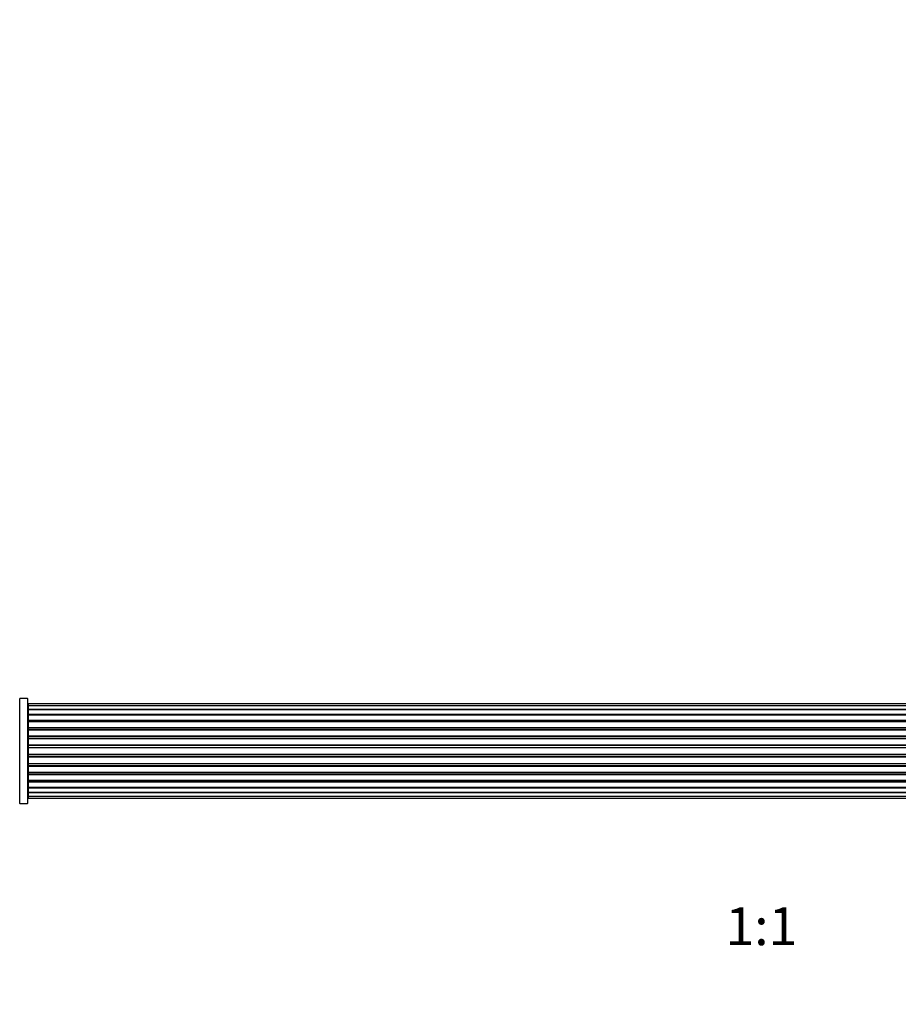
# Model space of a CAD drawing. Units: millimetres. Extents: x 0 to 1436, y 0 to 2073.
# Drawn here: x 538 to 816, y 1035 to 1347 of the extents above; entities that cross this region are included whole.
import ezdxf
from ezdxf import colors
from ezdxf.entities.mleader import LeaderData, LeaderLine
from ezdxf.enums import TextEntityAlignment as Align
from ezdxf.math import Vec2, Vec3

# ---------------------------------------------------------------- set-up
doc = ezdxf.new("R2010")
doc.units = ezdxf.units.MM
doc.layers.add('DV1_Défaut', color=7, linetype='Continuous')
doc.layers.add('Défaut', color=7, linetype='Continuous')
doc.styles.add('SEACAD_ArialB', font='arialbd.ttf')

# ---------------------------------------------------------------- blocks, each defined once
blk = doc.blocks.new('_DOT')
at = {"color": 0}
blk.add_line((0, 0), (-1, 0), dxfattribs=at)
at = {"color": 0, "const_width": 0.333}
blk.add_lwpolyline([(-0.1665, 0, 1), (0.1665, 0, 1)], format="xyb", close=True, dxfattribs=at)
blk = doc.blocks.new('SE')
at = {"layer": 'DV1_Défaut', "color": 7, "linetype": 'Continuous'}
for p, q in [((537.98, 1098.13), (537.98, 1131.43)), ((540.33, 1131.43), (537.98, 1131.43)), ((540.33, 1131.43), (540.33, 1098.13)), ((540.43, 1098.23), (540.43, 1131.33)), ((540.63, 1129.7), (540.63, 1129.09)), ((1006.23, 1129.7), (540.63, 1129.7)), ((540.63, 1129.09), (540.63, 1127.9)), ((1006.23, 1129.09), (540.63, 1129.09)), ((540.63, 1127.9), (540.63, 1126.51)), ((540.63, 1127.9), (1006.23, 1127.9)), ((1006.23, 1127.9), (540.63, 1127.9)), ((540.63, 1126.51), (1006.23, 1126.51)), ((540.63, 1126.27), (540.63, 1126.51)), ((1006.23, 1126.27), (540.63, 1126.27)), ((540.63, 1126.18), (540.63, 1124.61)), ((1006.23, 1126.18), (540.63, 1126.18)), ((540.63, 1124.61), (1006.23, 1124.61)), ((540.63, 1124.36), (540.63, 1124.61)), ((1006.23, 1124.36), (540.63, 1124.36)), ((540.63, 1124.36), (540.63, 1123.93)), ((540.63, 1124.01), (540.63, 1122.28)), ((1006.23, 1124.01), (540.63, 1124.01)), ((540.63, 1122.28), (1006.23, 1122.28)), ((540.63, 1122.03), (540.63, 1122.28)), ((1006.23, 1122.03), (540.63, 1122.03)), ((540.63, 1122.03), (540.63, 1121.52)), ((540.63, 1121.52), (1006.23, 1121.52)), ((540.63, 1121.47), (540.63, 1121.52)), ((540.63, 1121.47), (540.63, 1119.62)), ((1006.23, 1121.47), (540.63, 1121.47)), ((540.63, 1119.62), (1006.23, 1119.62)), ((540.63, 1119.38), (540.63, 1119.62)), ((1006.23, 1119.38), (540.63, 1119.38)), ((540.63, 1119.38), (540.63, 1118.83)), ((540.63, 1118.83), (1006.23, 1118.83)), ((540.63, 1118.69), (540.63, 1118.83)), ((540.63, 1118.69), (540.63, 1116.74)), ((1006.23, 1118.69), (540.63, 1118.69)), ((540.63, 1116.74), (1006.23, 1116.74)), ((540.63, 1116.53), (540.63, 1116.74)), ((1006.23, 1116.53), (540.63, 1116.53)), ((540.63, 1116.53), (540.63, 1115.95)), ((540.63, 1115.95), (1006.23, 1115.95)), ((540.63, 1115.95), (540.63, 1115.77)), ((540.63, 1115.77), (540.63, 1113.78)), ((1006.23, 1115.77), (540.63, 1115.77)), ((540.63, 1113.78), (1006.23, 1113.78)), ((540.63, 1113.6), (540.63, 1113.78)), ((540.63, 1113.6), (540.63, 1113.02)), ((1006.23, 1113.6), (540.63, 1113.6)), ((540.63, 1113.02), (1006.23, 1113.02)), ((540.63, 1112.81), (540.63, 1113.02)), ((540.63, 1112.81), (540.63, 1110.87)), ((1006.23, 1112.81), (540.63, 1112.81)), ((540.63, 1110.73), (540.63, 1110.87)), ((540.63, 1110.87), (1006.23, 1110.87)), ((540.63, 1110.73), (540.63, 1110.17)), ((1006.23, 1110.73), (540.63, 1110.73)), ((540.63, 1110.17), (1006.23, 1110.17)), ((540.63, 1109.94), (540.63, 1110.17)), ((540.63, 1109.94), (540.63, 1108.08)), ((1006.23, 1109.94), (540.63, 1109.94)), ((540.63, 1108.03), (540.63, 1108.08)), ((540.63, 1108.08), (1006.23, 1108.08)), ((540.63, 1108.03), (540.63, 1107.53)), ((1006.23, 1108.03), (540.63, 1108.03)), ((540.63, 1107.53), (1006.23, 1107.53)), ((540.63, 1107.28), (540.63, 1107.53)), ((540.63, 1107.28), (540.63, 1105.55)), ((1006.23, 1107.28), (540.63, 1107.28)), ((540.63, 1105.63), (540.63, 1105.19)), ((540.63, 1105.55), (1006.23, 1105.55)), ((540.63, 1105.19), (1006.23, 1105.19)), ((540.63, 1104.94), (540.63, 1105.19)), ((540.63, 1104.94), (540.63, 1103.37)), ((1006.23, 1104.94), (540.63, 1104.94)), ((540.63, 1103.37), (1006.23, 1103.37)), ((540.63, 1103.28), (1006.23, 1103.28)), ((540.63, 1103.04), (540.63, 1103.28)), ((540.63, 1103.04), (540.63, 1101.65)), ((1006.23, 1103.04), (540.63, 1103.04)), ((540.63, 1101.65), (540.63, 1100.46)), ((1006.23, 1101.65), (540.63, 1101.65)), ((540.63, 1101.65), (1006.23, 1101.65)), ((540.63, 1100.46), (540.63, 1099.85)), ((540.63, 1100.46), (1006.23, 1100.46)), ((540.63, 1099.85), (1006.23, 1099.85)), ((537.98, 1098.13), (540.33, 1098.13))]:
    blk.add_line(p, q, dxfattribs=at)
for centre, radius, start, end in [((537.98, 1131.53), 0.1, 214.9821, 270), ((540.33, 1131.33), 0.1, 0, 90), ((540.63, 1129.5), 0.2, 90, 180), ((540.63, 1128.89), 0.2, 90, 180), ((540.63, 1127.7), 0.2, 90, 180), ((540.63, 1125.98), 0.2, 90, 180), ((540.63, 1123.81), 0.2, 90, 180), ((540.63, 1121.27), 0.2, 90, 180), ((540.63, 1118.49), 0.2, 90, 180), ((540.63, 1111.07), 0.2, 180, 270), ((540.63, 1108.28), 0.2, 180, 270), ((540.63, 1105.75), 0.2, 180, 270), ((540.63, 1103.57), 0.2, 180, 270), ((540.63, 1101.85), 0.2, 180, 270), ((540.33, 1098.23), 0.1, 270, 0), ((540.63, 1100.66), 0.2, 180, 270), ((540.63, 1100.05), 0.2, 180, 270), ((537.98, 1098.03), 0.1, 90, 145.0179)]:
    blk.add_arc(centre, radius, start, end, dxfattribs=at)
for centre, major_axis, ratio, start_param, end_param in [((540.63, 1127.94), (0.2, 0), 0.187711, 3.141593, 4.712389), ((540.63, 1126.59), (0.2, 0), 0.387825, 3.141593, 4.712389), ((540.63, 1126.11), (0.2, 0), 0.821054, 1.570796, 3.141593), ((540.63, 1124.72), (0.2, 0), 0.570989, 3.141593, 4.712389), ((540.63, 1124.22), (0.2, 0), 0.684425, 1.570796, 3.141593), ((540.63, 1122.42), (0.2, 0), 0.729199, 3.141593, 4.712389), ((540.63, 1121.92), (0.2, 0), 0.517884, 1.570796, 3.141593), ((540.63, 1121.43), (0.2, 0), 0.4819, 1.570796, 3.141593), ((540.63, 1119.79), (0.2, 0), 0.855538, 3.141593, 4.712389), ((540.63, 1119.31), (0.2, 0), 0.328709, 1.570796, 3.141593), ((540.63, 1118.77), (0.2, 0), 0.289192, 1.570796, 3.141593), ((540.63, 1116.93), (0.2, 0), 0.944487, 3.141593, 4.712389), ((540.63, 1116.5), (0.2, 0), 0.125168, 1.570796, 3.141593), ((540.63, 1115.93), (0.2, 0), 0.083844, 1.570796, 3.141593), ((540.63, 1115.57), (-0.2, 0), 0.992157, 4.712389, 6.283185), ((540.63, 1113.98), (-0.2, 0), 0.992157, 0, 1.570796), ((540.63, 1113.62), (-0.2, 0), 0.083844, 0, 1.570796), ((540.63, 1113.05), (-0.2, 0), 0.125168, 0, 1.570796), ((540.63, 1112.62), (-0.2, 0), 0.944487, 4.712389, 6.283185), ((540.63, 1110.79), (-0.2, 0), 0.289192, 0, 1.570796), ((540.63, 1110.24), (-0.2, 0), 0.328709, 0, 1.570796), ((540.63, 1109.77), (-0.2, 0), 0.855538, 4.712389, 6.283185), ((540.63, 1108.13), (-0.2, 0), 0.4819, 0, 1.570796), ((540.63, 1107.63), (-0.2, 0), 0.517884, 0, 1.570796), ((540.63, 1107.13), (-0.2, 0), 0.729199, 4.712389, 6.283185), ((540.63, 1105.33), (-0.2, 0), 0.684425, 0, 1.570796), ((540.63, 1104.83), (-0.2, 0), 0.570989, 4.712389, 6.283185), ((540.63, 1103.45), (-0.2, 0), 0.821054, 0, 1.570796), ((540.63, 1102.96), (-0.2, 0), 0.387825, 4.712389, 6.283185), ((540.63, 1101.61), (-0.2, 0), 0.187711, 4.712389, 6.283185)]:
    blk.add_ellipse(centre, major_axis=major_axis, ratio=ratio, start_param=start_param, end_param=end_param, dxfattribs=at)

msp = doc.modelspace()

# ---------------------------------------------------------------- block references
at = {"layer": 'Défaut'}
msp.add_blockref('SE', (0, 0), dxfattribs=at)

# ---------------------------------------------------------------- texts
at = {"layer": 'Défaut', "color": 7, "linetype": 'Continuous', "style": 'SEACAD_ArialB'}
msp.add_text('1:1', height=12, dxfattribs=at).set_placement((761.56, 1065.28), align=Align.TOP_LEFT)

# ---------------------------------------------------------------- leaders
at = {"layer": 'Défaut', "color": 7, "linetype": 'Continuous'}
ml = msp.add_multileader_mtext('Standard', dxfattribs=at)
ml.set_content('{\\pxsm0.9;\\fSolid Edge ISO|b1||i0||c0|p34;\\W1.;22/10/2019\\P}', color=256)
ml.set_leader_properties()
ml.set_arrow_properties(name='DOT')
ml.build(insert=Vec2(0, 0))
ml.multileader.update_dxf_attribs({"leader_type": 0, "dogleg_length": 0, "arrow_head_size": 12})
ctx = ml.context
ctx.base_point, ctx.char_height, ctx.arrow_head_size, ctx.landing_gap_size = Vec3(1110.49, 2066.14), 12, 12, 4.2
notes = []
notes.append((ctx, [(0, (0, 0, 0), (0, 0), (1, 0), 1, [])]))
ctx.mtext.insert = Vec3(1112.49, 2072.26)
for ctx, leaders in notes:
    for number, flags, end, landing, length, lines in leaders:
        leader = LeaderData()
        leader.index, (leader.has_last_leader_line, leader.has_dogleg_vector, leader.attachment_direction) = number, flags
        leader.last_leader_point, leader.dogleg_vector, leader.dogleg_length = Vec3(end), Vec3(landing), length
        for number, points, colour, breaks in lines:
            line = LeaderLine()
            line.index, line.vertices, line.color, line.breaks = number, Vec3.list(points), colors.encode_raw_color(colour), breaks
            leader.lines.append(line)
        ctx.leaders.append(leader)

doc.saveas('drawing.dxf')
